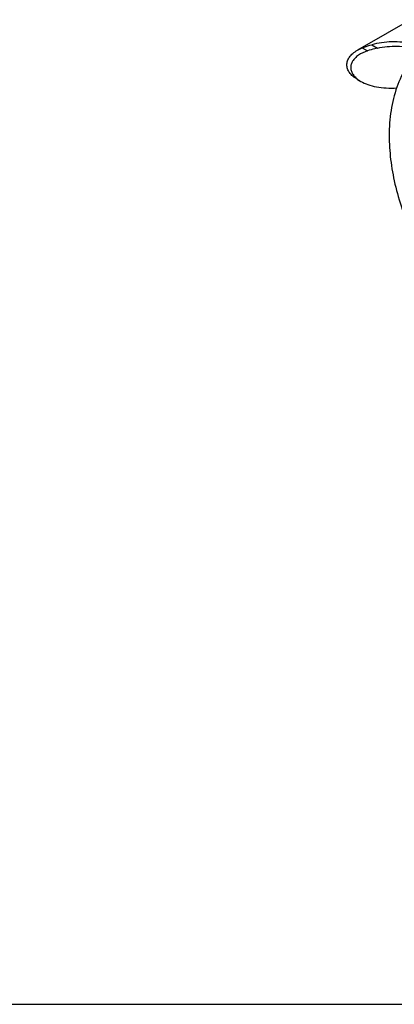
# Model space of a CAD drawing. Units: millimetres. Extents: x 10955 to 11780, y -960 to -343.
# Drawn here: x 11367 to 11446, y -960 to -755 of the extents above; entities that cross this region are included whole.
import ezdxf

# ---------------------------------------------------------------- set-up
doc = ezdxf.new("R2010")
doc.units = ezdxf.units.MM
doc.layers.add('dim', color=6, linetype='Continuous')

msp = doc.modelspace()

# ---------------------------------------------------------------- linework, layer by layer
at = {"color": 7, "linetype": 'Continuous'}
for p, q in [((11540.832, -701.831), (11437.849, -761.288)), ((11440.844, -760.137), (11442.06, -760.839)), ((11437.849, -761.288), (11438.875, -760.791)), ((11439.957, -761.416), (11438.507, -762.063)), ((11438.875, -760.791), (11439.957, -761.416)), ((11437.849, -767.358), (11438.589, -767.785))]:
    msp.add_line(p, q, dxfattribs=at)
for points, knots in [([(11438.875, -760.791), (11439.016, -760.733), (11439.662, -760.485), (11440.324, -760.28), (11440.844, -760.137)], [0, 0, 0, 0, 0.22075, 1, 1, 1, 1]), ([(11477.901, -780.908), (11476.564, -779.063), (11473.769, -775.553), (11469.194, -770.819), (11464.394, -766.79), (11459.479, -763.562), (11454.56, -761.21), (11449.745, -759.795), (11445.143, -759.36), (11442.204, -759.762), (11440.844, -760.137)], [0, 0, 0, 0, 0.1525535, 0.2999155, 0.4400421, 0.5712902, 0.6926117, 0.803761, 0.9055358, 1, 1, 1, 1]), ([(11437.849, -767.358), (11437.517, -767.166), (11436.919, -766.756), (11436.208, -766.009), (11435.763, -765.189), (11435.61, -764.323), (11435.763, -763.457), (11436.208, -762.637), (11436.919, -761.89), (11437.517, -761.48), (11437.849, -761.288)], [0, 0, 0, 0, 0.1469616, 0.2765844, 0.3922781, 0.4999983, 0.6077185, 0.7234126, 0.8530362, 1, 1, 1, 1]), ([(11438.507, -762.063), (11438.224, -762.226), (11437.711, -762.574), (11437.085, -763.197), (11436.662, -763.877), (11436.457, -764.598), (11436.484, -765.333), (11436.74, -766.051), (11437.21, -766.726), (11437.631, -767.116), (11437.868, -767.301)], [0, 0, 0, 0, 0.1501658, 0.2839491, 0.4041303, 0.515406, 0.6242275, 0.7376088, 0.8615125, 1, 1, 1, 1]), ([(11442.06, -760.839), (11441.864, -760.882), (11441.155, -761.047), (11440.455, -761.245), (11439.957, -761.416)], [0, 0, 0, 0, 0.2766541, 1, 1, 1, 1]), ([(11442.06, -760.839), (11443.387, -760.546), (11446.23, -760.289), (11450.645, -760.853), (11455.243, -762.319), (11459.927, -764.647), (11464.598, -767.781), (11469.157, -771.651), (11473.503, -776.17), (11476.163, -779.511), (11477.438, -781.264)], [0, 0, 0, 0, 0.0950232, 0.1975572, 0.3093441, 0.4309863, 0.5621613, 0.7018316, 0.8484228, 1, 1, 1, 1]), ([(11451.067, -761.126), (11450.512, -761.652), (11449.465, -762.787), (11447.648, -765.336), (11445.92, -769.008), (11444.733, -773.905), (11444.496, -777.339), (11444.496, -779.102)], [0, 0, 0, 0, 0.1167889, 0.2348856, 0.4768921, 0.7308659, 1, 1, 1, 1]), ([(11437.868, -767.301), (11437.922, -767.344), (11438.154, -767.518), (11438.399, -767.675), (11438.589, -767.785)], [0, 0, 0, 0, 0.2409818, 1, 1, 1, 1]), ([(11438.589, -767.785), (11439.053, -768.053), (11440.11, -768.515), (11441.889, -768.968), (11443.925, -769.201), (11445.362, -769.193), (11446.11, -769.151)], [0, 0, 0, 0, 0.2074261, 0.4443756, 0.7092637, 1, 1, 1, 1]), ([(11444.496, -779.102), (11444.496, -780.76), (11444.717, -784.158), (11445.633, -789.289), (11447.113, -794.495), (11449.122, -799.68), (11451.619, -804.747), (11454.554, -809.596), (11457.867, -814.129), (11461.497, -818.257), (11465.377, -821.899), (11469.446, -824.981), (11473.643, -827.441), (11477.915, -829.218), (11482.21, -830.247), (11486.459, -830.458), (11489.886, -829.886), (11492.449, -828.973), (11493.66, -828.369), (11494.244, -828.031)], [0, 0, 0, 0, 0.0619448, 0.1268944, 0.1944181, 0.2638623, 0.3344264, 0.4052259, 0.4753598, 0.5439755, 0.6103348, 0.6738822, 0.7343129, 0.7916293, 0.8461677, 0.8985494, 0.9495555, 0.9747964, 1, 1, 1, 1])]:
    msp.add_open_spline(points, degree=3, knots=knots, dxfattribs=at)
at = {"layer": 'dim'}
msp.add_lwpolyline([(10955.262, -960.355), (11779.516, -960.355), (11779.516, -343.335), (10955.262, -343.335)], close=True, dxfattribs=at)

doc.saveas('drawing.dxf')
